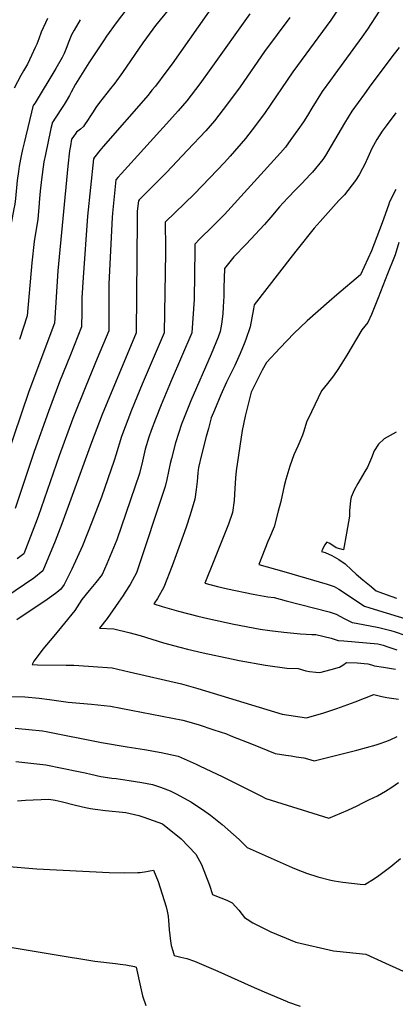
# Model space of a CAD drawing. Units: inches. Extents: x 2587939 to 2593919, y 1507422 to 1513139.
# Drawn here: x 2593159 to 2593403, y 1511036 to 1511676 of the extents above; entities that cross this region are included whole.
import ezdxf

# ---------------------------------------------------------------- set-up
doc = ezdxf.new("R2010")
doc.units = ezdxf.units.IN
doc.header["$MEASUREMENT"] = 0
doc.layers.add('tile_2645_36_contour_10ft', color=252, linetype='Continuous')

msp = doc.modelspace()

# ---------------------------------------------------------------- linework, layer by layer
at = {"layer": 'tile_2645_36_contour_10ft'}
for points, elevation in [([(2593297.78, 1511703.6), (2593258.14, 1511647.33), (2593254.16, 1511641.89), (2593247.33, 1511632.87), (2593245.12, 1511630.15), (2593242.54, 1511627.03), (2593213.49, 1511593.58), (2593211.32, 1511590.97), (2593208, 1511586.91), (2593207.83, 1511586.69), (2593207.01, 1511585.54), (2593203.3, 1511548.45), (2593200.32, 1511508.58), (2593199.57, 1511495.4), (2593199.47, 1511486.3), (2593199.36, 1511476.41), (2593192.15, 1511458.36), (2593185.04, 1511440.72), (2593177.8, 1511421.58), (2593168.59, 1511395.43), (2593156.24, 1511358.43)], 8390), ([(2593256.53, 1511683.39), (2593247.46, 1511672.26), (2593245.61, 1511669.94), (2593239.22, 1511660.98), (2593225.91, 1511641.69), (2593220.95, 1511634.83), (2593218.19, 1511631.4), (2593211.07, 1511622.21), (2593208.54, 1511618.93), (2593206.78, 1511616.14), (2593205.21, 1511613.48), (2593203.24, 1511610.57), (2593201.26, 1511607.66), (2593200.54, 1511606.72), (2593198.68, 1511604.98), (2593196.03, 1511602.87), (2593193.62, 1511599.59), (2593192.88, 1511598.5), (2593192.11, 1511594.13), (2593191.57, 1511590.76), (2593190.51, 1511580.81), (2593183.85, 1511512.97), (2593181.67, 1511478.92), (2593165.02, 1511434.4), (2593140.67, 1511362.89)], 8400), ([(2593367.98, 1511685.35), (2593361.35, 1511675.68), (2593336.76, 1511642.13), (2593318.6, 1511615.75), (2593314.36, 1511609.85), (2593310.31, 1511604.5), (2593305.85, 1511598.79), (2593295.98, 1511587.35), (2593292.26, 1511583.22), (2593287.56, 1511578.18), (2593272.73, 1511562.97), (2593253.8, 1511544.4), (2593253.86, 1511527.52), (2593253.82, 1511524.84), (2593252.96, 1511472.63), (2593238.67, 1511439.21), (2593231.71, 1511422.3), (2593225.21, 1511405.24), (2593221.58, 1511393.16), (2593220.64, 1511389.57), (2593212.27, 1511365.75), (2593206.08, 1511349.5), (2593199.87, 1511334.22), (2593193, 1511318.96), (2593188.11, 1511309.19), (2593185.76, 1511305.97), (2593183.36, 1511303.94), (2593180.12, 1511301.49), (2593175.38, 1511298.18), (2593162.62, 1511289.9), (2593157.23, 1511286.21)], 8360), ([(2593308.72, 1511679.75), (2593283.45, 1511644.41), (2593276.14, 1511634.35), (2593267.71, 1511623.33), (2593262.19, 1511616.74), (2593256.61, 1511610.46), (2593239.93, 1511592.08), (2593225.21, 1511576.17), (2593222.84, 1511573.53), (2593221.86, 1511572.25), (2593221.67, 1511571.95), (2593220.15, 1511556.85), (2593219.5, 1511550.38), (2593219.25, 1511547.42), (2593217.14, 1511504.36), (2593217.1, 1511500.07), (2593217.06, 1511495.27), (2593217.08, 1511486.23), (2593217.04, 1511473.91), (2593209.56, 1511455.9), (2593202.08, 1511437.89), (2593193.75, 1511417.04), (2593184.89, 1511392.61), (2593171.13, 1511353.26), (2593169.43, 1511348.65), (2593161.9, 1511329.11), (2593157.39, 1511325.7)], 8380), ([(2593228.72, 1511683.02), (2593221.84, 1511673.97), (2593215.57, 1511665.27), (2593213.57, 1511662.37), (2593204.06, 1511647.97), (2593195.44, 1511634.23), (2593192.65, 1511628.94), (2593191.6, 1511626.87), (2593189.42, 1511623.1), (2593188.03, 1511620.88), (2593181.42, 1511610.8), (2593181.26, 1511610.57), (2593180.43, 1511609.48), (2593179.47, 1511605.34), (2593178.96, 1511603.08), (2593177.61, 1511596.99), (2593175.83, 1511588.52), (2593174.9, 1511583.78), (2593173.26, 1511572.22), (2593172.41, 1511564.71), (2593171.98, 1511559.95), (2593171.58, 1511554.1), (2593170.82, 1511546.34), (2593168.63, 1511531.88), (2593167.03, 1511518.15), (2593164, 1511483.68), (2593159.1, 1511468.33)], 8410), ([(2593392.8, 1511681.46), (2593385.19, 1511669.92), (2593381.63, 1511664.73), (2593363.99, 1511640.65), (2593361.2, 1511636.82), (2593355.84, 1511629.43), (2593349.04, 1511618.51), (2593346.21, 1511613.79), (2593343.64, 1511609.76), (2593339.93, 1511604.39), (2593335.45, 1511598.17), (2593331.83, 1511593.25), (2593328.58, 1511589.44), (2593292.32, 1511549.55), (2593290.8, 1511547.99), (2593284.55, 1511541.71), (2593276.31, 1511533.6), (2593273, 1511530.19), (2593272.98, 1511526.83), (2593272.48, 1511494.47), (2593271.02, 1511472.61), (2593257.53, 1511441.46), (2593251.05, 1511425.88), (2593247.35, 1511416.41), (2593244.57, 1511409.24), (2593243.15, 1511404.74), (2593240.77, 1511396.96), (2593239, 1511389.13), (2593237.04, 1511381.26), (2593222.18, 1511338.04), (2593215.72, 1511322.54), (2593212.71, 1511315.69), (2593208.54, 1511310.45), (2593204.19, 1511305.15), (2593199.49, 1511299.4), (2593195, 1511292.31), (2593188.29, 1511283.93), (2593181.28, 1511275.61), (2593174.15, 1511267), (2593169.13, 1511260.34), (2593168.35, 1511259.24), (2593167.26, 1511257.23), (2593170.69, 1511257.01), (2593189.36, 1511256.68), (2593194.4, 1511256.6), (2593203.92, 1511256.08), (2593206.85, 1511255.91), (2593219.28, 1511254.93), (2593230.22, 1511252.44), (2593264.31, 1511244.55), (2593274.95, 1511241.65), (2593329.8, 1511224.79), (2593345.47, 1511222.43), (2593350.82, 1511223.91), (2593356.14, 1511225.56), (2593365.34, 1511228.61), (2593377.22, 1511232.89), (2593389.29, 1511237.68), (2593394.53, 1511236.44), (2593397.85, 1511235.75), (2593405.35, 1511234.58)], 8350), ([(2593334.81, 1511677.55), (2593318.27, 1511655.28), (2593302.47, 1511632.46), (2593294.24, 1511621.3), (2593285.7, 1511610.36), (2593280.04, 1511603.86), (2593268.3, 1511591.18), (2593254.55, 1511576.75), (2593243.34, 1511565.57), (2593240.05, 1511562.26), (2593237.04, 1511559.24), (2593236.75, 1511558.96), (2593236.33, 1511558.37), (2593235.57, 1511551.58), (2593235.52, 1511546.09), (2593234.91, 1511472.64), (2593212.83, 1511419.5), (2593205.85, 1511401.25), (2593186.55, 1511348.61), (2593182.1, 1511337.15), (2593174.16, 1511317.98), (2593168.3, 1511313.25), (2593137.19, 1511292.31)], 8370), ([(2593198.52, 1511676.02), (2593194.48, 1511669.16), (2593192.89, 1511666.15), (2593191.07, 1511661.8), (2593189.44, 1511657.35), (2593187.94, 1511653.98), (2593186.76, 1511651.51), (2593182.72, 1511644.33), (2593169.19, 1511622.04), (2593168.21, 1511620.76), (2593167.98, 1511620.46), (2593161.99, 1511595.92), (2593161.01, 1511591.73), (2593160.07, 1511587.58), (2593158.75, 1511580.86), (2593158.29, 1511577.35), (2593157.58, 1511571.64), (2593156.34, 1511559.88), (2593155.9, 1511556.23), (2593155.24, 1511553.07), (2593151.14, 1511530.84), (2593149.83, 1511523.69)], 8420), ([(2593177.28, 1511676.73), (2593173.08, 1511668), (2593171.52, 1511663.58), (2593170.25, 1511660.11), (2593169.23, 1511657.86), (2593166.84, 1511652.65), (2593165.54, 1511649.85), (2593164.13, 1511647.13), (2593161.68, 1511642.77), (2593159.91, 1511639.77)], 8430), ([(2593405.72, 1511658), (2593402.67, 1511653.78), (2593387.4, 1511633.6), (2593383.18, 1511627.87), (2593379.13, 1511622.33), (2593375.01, 1511616.67), (2593370.23, 1511608.83), (2593361.68, 1511594.03), (2593357.82, 1511587.71), (2593356.19, 1511585.23), (2593349.43, 1511577.07), (2593348.03, 1511575.48), (2593342.61, 1511569.55), (2593338.5, 1511565.54), (2593333.56, 1511560.49), (2593330.33, 1511557.04), (2593328.06, 1511554.49), (2593322.47, 1511547.73), (2593318.19, 1511542.89), (2593306.26, 1511530.21), (2593298.4, 1511522.04), (2593292.21, 1511514.29), (2593291.88, 1511501.89), (2593291.84, 1511496.45), (2593291.49, 1511489.57), (2593291.22, 1511485.03), (2593290.24, 1511478.28), (2593289.41, 1511473.41), (2593288.24, 1511469.72), (2593283.51, 1511458.63), (2593270.34, 1511428.35), (2593264.23, 1511413.3), (2593260.47, 1511401.2), (2593257.82, 1511390.86), (2593257.05, 1511387.69), (2593254.74, 1511377.35), (2593253.63, 1511372.85), (2593235.01, 1511316.63), (2593233.76, 1511314.32), (2593230.9, 1511309.21), (2593227.72, 1511304.18), (2593226.33, 1511302.02), (2593223.34, 1511297.6), (2593215.96, 1511287.07), (2593210.96, 1511280.74), (2593220.33, 1511280.35), (2593230.09, 1511277.94), (2593237.46, 1511275.91), (2593252.7, 1511271.25), (2593263.33, 1511268.33), (2593268.16, 1511267.14), (2593278.3, 1511264.78), (2593296.75, 1511260.82), (2593301.76, 1511259.83), (2593318.98, 1511256.8), (2593332.75, 1511254.84), (2593340.09, 1511254.46), (2593345.05, 1511252.97), (2593347.55, 1511252.58), (2593351.69, 1511252.13), (2593354.18, 1511251.91), (2593361.57, 1511253.84), (2593366.92, 1511255.41), (2593369.14, 1511256.68), (2593371.52, 1511258.35), (2593378.51, 1511258.17), (2593385.51, 1511257.54), (2593387.72, 1511256.82), (2593389.8, 1511256.26), (2593395.64, 1511255.3), (2593403.5, 1511254.21)], 8340), ([(2593159.91, 1511639.77), (2593155.53, 1511631.44)], 8430), ([(2593403.68, 1511615.46), (2593397.36, 1511607.07), (2593394.77, 1511603.52), (2593391.3, 1511598.21), (2593388.02, 1511592.26), (2593387.2, 1511590.37), (2593385.54, 1511586.48), (2593383.59, 1511582.22), (2593382.02, 1511579.28), (2593379.78, 1511575.33), (2593377.42, 1511571.46), (2593370.2, 1511562.34), (2593366.68, 1511558.61), (2593354.43, 1511544.96), (2593350.48, 1511540.56), (2593339.41, 1511526.7), (2593336.19, 1511522.57), (2593311.51, 1511490.78), (2593311.22, 1511488.27), (2593308.93, 1511476.57), (2593306.12, 1511468.2), (2593305.11, 1511465.53), (2593302.43, 1511459.07), (2593298.97, 1511451.46), (2593293.59, 1511440.6), (2593289.86, 1511432.38), (2593285.69, 1511422.27), (2593283.66, 1511417.32), (2593281.76, 1511410.39), (2593280.37, 1511405.31), (2593277.32, 1511393.34), (2593275.32, 1511385.2), (2593274.96, 1511381.75), (2593274.41, 1511376.03), (2593273.9, 1511370.91), (2593273.01, 1511364.51), (2593269.97, 1511354.36), (2593267.39, 1511346.34), (2593263.54, 1511335.63), (2593258.17, 1511321.14), (2593252.8, 1511307.43), (2593248.65, 1511300.03), (2593246.38, 1511296.44), (2593251.69, 1511294.88), (2593262.33, 1511291.77), (2593274.92, 1511288.52), (2593281.41, 1511286.99), (2593298.24, 1511283.37), (2593315.35, 1511280.18), (2593321.63, 1511279.17), (2593330.92, 1511278.04), (2593341.61, 1511277.05), (2593349.13, 1511276.58), (2593351.73, 1511276.57), (2593361.61, 1511274.32), (2593363.65, 1511273.64), (2593366.16, 1511272.7), (2593369.81, 1511272.56), (2593391.84, 1511270.51), (2593395.39, 1511269.65), (2593398.55, 1511268.64), (2593404.29, 1511266.76)], 8330), ([(2593403.71, 1511565.63), (2593399.59, 1511557.7), (2593398.94, 1511555.55), (2593394.68, 1511544.15), (2593387.73, 1511525.85), (2593380.58, 1511510.21), (2593365.24, 1511497.21), (2593360.3, 1511493.05), (2593346.06, 1511480.29), (2593337.36, 1511472.16), (2593328.5, 1511462.86), (2593319.62, 1511453.39), (2593316.65, 1511448.4), (2593309.57, 1511434.01), (2593305.67, 1511418.47), (2593303.74, 1511409.19), (2593299.89, 1511382.86), (2593299.38, 1511378.47), (2593298.76, 1511367.76), (2593298.58, 1511363.71), (2593297.4, 1511355.97), (2593294.85, 1511348.26), (2593285.41, 1511324.4), (2593279.4, 1511309.89), (2593287.72, 1511307.7), (2593294.22, 1511306.19), (2593310.82, 1511302.82), (2593320.36, 1511301.14), (2593324.64, 1511300.56), (2593332.26, 1511298.6), (2593360.38, 1511291.33), (2593364.87, 1511289.8), (2593370.05, 1511287.06), (2593375.18, 1511284.49), (2593377.89, 1511284.06), (2593392.49, 1511281.24), (2593400.36, 1511279.25), (2593403.13, 1511278.45), (2593409.58, 1511276.26)], 8320), ([(2593405.68, 1511531.36), (2593403.15, 1511523.29), (2593402.79, 1511522.24), (2593398.33, 1511510.82), (2593392.18, 1511495.28), (2593387.73, 1511484.53), (2593385.48, 1511479.41), (2593381.6, 1511474.49), (2593371.89, 1511458.05), (2593368.62, 1511452.86), (2593365.87, 1511448.73), (2593363.11, 1511444.62), (2593359.12, 1511439.62), (2593355.41, 1511434.85), (2593348.78, 1511421.22), (2593345.59, 1511414.64), (2593343.73, 1511408.77), (2593342.88, 1511406.22), (2593339.92, 1511398.96), (2593337.36, 1511393.33), (2593334.67, 1511386.04), (2593332.1, 1511377.24), (2593331.13, 1511373.2), (2593328.83, 1511363.12), (2593327.16, 1511356.68), (2593324.45, 1511346.49), (2593321.62, 1511339.44), (2593320.52, 1511336.94), (2593314.6, 1511321.99), (2593330.9, 1511317.61), (2593359.08, 1511309.42), (2593363.58, 1511307.76), (2593366.6, 1511306.12), (2593370.96, 1511303.24), (2593373.8, 1511301.26), (2593383.22, 1511295.02), (2593389.47, 1511293.04), (2593420.82, 1511283.65)], 8310), ([(2593403.81, 1511408.08), (2593396, 1511403.75), (2593392.44, 1511400.35), (2593389.48, 1511395.91), (2593387.84, 1511391.43), (2593385.25, 1511385.3), (2593383.6, 1511382.55), (2593378.99, 1511374.68), (2593376.54, 1511370.44), (2593374.53, 1511365.91), (2593374.21, 1511363.65), (2593373.63, 1511357.04), (2593373.47, 1511353.48), (2593371.64, 1511342.4), (2593369.61, 1511331.71), (2593364.91, 1511332.97), (2593360.84, 1511335.84), (2593358.86, 1511336.66), (2593357.21, 1511334.67), (2593355.88, 1511331.83), (2593355.42, 1511330.59), (2593357.61, 1511329.93), (2593362.13, 1511327.84), (2593366.69, 1511325.28), (2593370.63, 1511322.45), (2593374.78, 1511318.7), (2593377.86, 1511315.86), (2593382.18, 1511312.22), (2593386.51, 1511308.61), (2593390.86, 1511305.02), (2593397.26, 1511302.59), (2593404.17, 1511300.17)], 8300), ([(2593152.02, 1511236.37), (2593162.56, 1511236.17), (2593171.83, 1511235.32), (2593178.46, 1511234.36), (2593190.65, 1511232.68), (2593205.84, 1511231.43), (2593218.25, 1511229.97), (2593265.28, 1511220.94), (2593275.19, 1511218.12), (2593285.37, 1511214.71), (2593293.48, 1511211.99), (2593296.42, 1511210.85), (2593310.88, 1511205.2), (2593325.3, 1511199.39), (2593332.11, 1511198.26), (2593335.62, 1511197.72), (2593338.94, 1511197.2), (2593343.85, 1511196.42), (2593346.18, 1511195.81), (2593350.57, 1511194.58), (2593378.38, 1511201.5), (2593390.85, 1511204.95), (2593393.37, 1511205.72), (2593397.21, 1511207.03), (2593399.95, 1511208.23), (2593404.62, 1511210.46)], 8360), ([(2593156.16, 1511215.74), (2593173.95, 1511213.97), (2593176.37, 1511213.54), (2593212.22, 1511206.39), (2593228.95, 1511203.6), (2593240.21, 1511201.99), (2593251.18, 1511200.01), (2593262.04, 1511197.51), (2593273.81, 1511192.34), (2593276.45, 1511191.16), (2593290.78, 1511184.46), (2593315.96, 1511171.79), (2593319.22, 1511170.19), (2593360.19, 1511157.2), (2593372.39, 1511162.57), (2593378.47, 1511165.37), (2593382.21, 1511167.18), (2593386.18, 1511169.12), (2593391.76, 1511171.86), (2593396.83, 1511174.88), (2593401.1, 1511177.49), (2593405.47, 1511180.51)], 8370), ([(2593156.64, 1511194.17), (2593176.05, 1511191.97), (2593197.28, 1511187.68), (2593201.76, 1511186.76), (2593205.42, 1511185.83), (2593211.8, 1511184.33), (2593219.1, 1511183.34), (2593221.94, 1511183.01), (2593230.23, 1511181.81), (2593238.54, 1511180.51), (2593245.54, 1511179.11), (2593250.58, 1511177.35), (2593256.9, 1511175.12), (2593261.2, 1511172.98), (2593270.39, 1511167.84), (2593277.99, 1511162.94), (2593283.09, 1511159.21), (2593290.81, 1511153.15), (2593301.79, 1511143.48), (2593307.04, 1511138.27), (2593336.24, 1511125.34), (2593339.97, 1511123.77), (2593345.64, 1511121.47), (2593352.91, 1511119.3), (2593361.4, 1511117.08), (2593363.55, 1511116.61), (2593369.21, 1511115.68), (2593374.86, 1511114.98), (2593380.54, 1511114.36), (2593383.5, 1511114.15), (2593389.72, 1511118.17), (2593392.55, 1511120), (2593400.35, 1511125.88), (2593406.78, 1511131.06)], 8380), ([(2593157.61, 1511168.67), (2593162.88, 1511168.97), (2593177.97, 1511169.73), (2593182.11, 1511169.04), (2593185.99, 1511168.14), (2593195.33, 1511165.86), (2593201.97, 1511164.28), (2593205.08, 1511163.56), (2593208.2, 1511163.17), (2593214.86, 1511162.36), (2593228.13, 1511160.89), (2593236.63, 1511158.94), (2593239.93, 1511158.04), (2593251.97, 1511153.66), (2593264.2, 1511143.81), (2593273.57, 1511133.87), (2593277.27, 1511127.15), (2593282.62, 1511113.69), (2593284.39, 1511107.66), (2593288.13, 1511106.2), (2593291.62, 1511104.87), (2593294.22, 1511103.82), (2593297.16, 1511102.4), (2593301.59, 1511097.51), (2593303.7, 1511094.72), (2593305.29, 1511092.77), (2593307.03, 1511091.6), (2593310.77, 1511089.41), (2593322.31, 1511083.42), (2593338.57, 1511076.7), (2593363.22, 1511071.12), (2593365.33, 1511070.98), (2593377.82, 1511069.63), (2593384.06, 1511068.89), (2593396.88, 1511063.1), (2593417.42, 1511053.82)], 8390), ([(2593149.58, 1511126.03), (2593170.22, 1511124.32), (2593217.3, 1511122.04), (2593227.01, 1511121.88), (2593235.97, 1511121.93), (2593236.5, 1511121.97), (2593237.39, 1511122.04), (2593241.64, 1511122.57), (2593243.73, 1511123.07), (2593246.09, 1511123.63), (2593249.04, 1511116.25), (2593254.33, 1511099.74), (2593254.99, 1511096.98), (2593255.59, 1511093.71), (2593255.88, 1511090.66), (2593256.01, 1511088.21), (2593256.35, 1511084.64), (2593256.67, 1511081.57), (2593256.99, 1511079.14), (2593257.64, 1511074.51), (2593258.67, 1511071.06), (2593259.59, 1511068.07), (2593263.98, 1511067.04), (2593267.78, 1511066.06), (2593272.83, 1511064.51), (2593287.9, 1511057.84), (2593309.54, 1511048.09), (2593318.01, 1511044.39), (2593332.98, 1511038.14), (2593333.13, 1511038.08), (2593341.51, 1511035.27)], 8400), ([(2593024.89, 1511027.85), (2593064.88, 1511041.76), (2593072.48, 1511044.45), (2593074.91, 1511045.49), (2593079.49, 1511047.28), (2593087.64, 1511050.39), (2593091.17, 1511051.45), (2593096.56, 1511052.98), (2593106.78, 1511056.12), (2593108.75, 1511056.84), (2593154.14, 1511073.37), (2593193.17, 1511066.88), (2593196.29, 1511066.29), (2593207.89, 1511064.51), (2593221.36, 1511062.88), (2593224.42, 1511062.51), (2593228.04, 1511061.93), (2593233.76, 1511060.93), (2593234.81, 1511060.55), (2593237.62, 1511047.71), (2593239.03, 1511041.99), (2593241.05, 1511035.52)], 8410)]:
    msp.add_lwpolyline(points, dxfattribs=dict(at, elevation=elevation))

doc.saveas('drawing.dxf')
